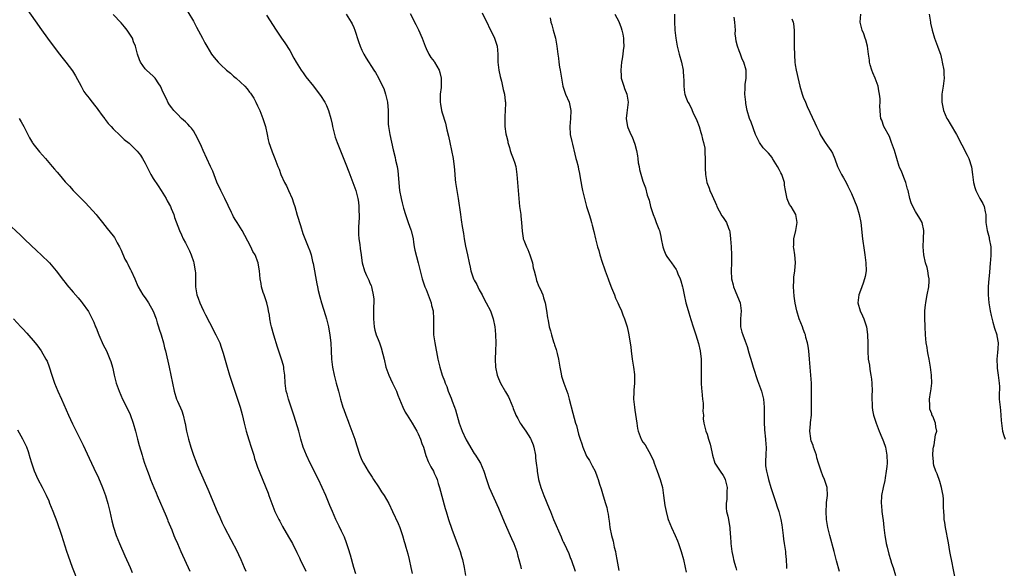
# Model space of a CAD drawing. Units: inches. Extents: x 2577000 to 2580000, y 1497000 to 1500000.
# Drawn here: x 2577948 to 2578193, y 1498185 to 1498322 of the extents above; entities that cross this region are included whole.
import ezdxf

# ---------------------------------------------------------------- set-up
doc = ezdxf.new("R2010")
doc.units = ezdxf.units.IN
doc.header["$MEASUREMENT"] = 0
doc.layers.add('LD25771497_10ft', color=141, linetype='Continuous')

msp = doc.modelspace()

# ---------------------------------------------------------------- linework, layer by layer
at = {"layer": 'LD25771497_10ft'}
for points, elevation in [([(2577948.98, 1498325), (2577953.1, 1498319.1), (2577954.61, 1498317), (2577957, 1498313.78), (2577958.22, 1498312.22), (2577959.2, 1498311), (2577960.83, 1498308.83), (2577961.59, 1498307.59), (2577962.99, 1498304.99), (2577963.71, 1498303.71), (2577964.22, 1498303), (2577965, 1498302.05), (2577965.44, 1498301.44), (2577965.79, 1498301), (2577966.3, 1498300.3), (2577967, 1498299.45), (2577967.18, 1498299.18), (2577968.27, 1498297.73), (2577968.88, 1498296.88), (2577969, 1498296.74), (2577969.73, 1498295.73), (2577970.47, 1498295), (2577971, 1498294.41), (2577972.7, 1498292.7), (2577973, 1498292.45), (2577973.76, 1498291.76), (2577975, 1498290.78), (2577976.92, 1498288.92), (2577977, 1498288.85), (2577977.81, 1498287.81), (2577978.32, 1498287), (2577979, 1498285.83), (2577980.4, 1498283), (2577981, 1498282), (2577982.18, 1498280.18), (2577982.96, 1498279), (2577984.21, 1498277), (2577984.45, 1498276.45), (2577985.27, 1498275), (2577985.48, 1498274.52), (2577986.1, 1498273), (2577986.31, 1498272.31), (2577987.54, 1498269), (2577987.99, 1498267.99), (2577988.45, 1498267), (2577989, 1498265.95), (2577989.98, 1498263.98), (2577990.41, 1498263), (2577991, 1498261.35), (2577991.11, 1498261), (2577991.38, 1498259.38), (2577991.45, 1498259), (2577991.49, 1498258.51), (2577991.49, 1498255.49), (2577991.52, 1498255), (2577991.88, 1498253), (2577992.19, 1498252.19), (2577992.59, 1498251), (2577993, 1498250.1), (2577993.53, 1498249), (2577994.03, 1498248.03), (2577995, 1498246.07), (2577996.6, 1498243), (2577997, 1498242.18), (2577997.54, 1498241), (2577997.95, 1498239.95), (2577998.43, 1498238.43), (2577999.37, 1498235), (2577999.98, 1498233), (2578001.34, 1498229), (2578001.74, 1498227.74), (2578001.99, 1498227), (2578002.64, 1498225), (2578003.17, 1498223.17), (2578003.68, 1498221), (2578004.17, 1498219), (2578004.83, 1498216.83), (2578005.42, 1498215), (2578005.76, 1498213.76), (2578006.02, 1498213), (2578006.24, 1498212.23), (2578006.64, 1498211), (2578007, 1498210.03), (2578007.39, 1498209), (2578009.07, 1498205), (2578009.59, 1498203.59), (2578009.83, 1498203), (2578010.54, 1498201), (2578011.32, 1498199), (2578012.28, 1498197), (2578012.54, 1498196.54), (2578013.22, 1498195.22), (2578014.7, 1498192.7), (2578015.41, 1498191.41), (2578015.65, 1498191), (2578016.77, 1498188.77), (2578017.4, 1498187.4), (2578017.61, 1498187), (2578019, 1498184.07)], 9440), ([(2577989.58, 1498323.58), (2577991, 1498321.25), (2577991.72, 1498319.72), (2577993.24, 1498317), (2577993.84, 1498315.84), (2577994.31, 1498315), (2577995.51, 1498313), (2577996.16, 1498312.16), (2577997.12, 1498311), (2577998.11, 1498310.11), (2577999, 1498309.24), (2577999.27, 1498309), (2578000.23, 1498308.23), (2578001, 1498307.53), (2578001.3, 1498307.3), (2578001.63, 1498307), (2578003.8, 1498305), (2578004.37, 1498304.37), (2578005, 1498303.52), (2578005.24, 1498303.24), (2578005.4, 1498303), (2578006.01, 1498302.01), (2578006.59, 1498301), (2578007, 1498300.16), (2578007.54, 1498299), (2578008.33, 1498297), (2578008.94, 1498295), (2578009.34, 1498293), (2578009.65, 1498291.65), (2578009.8, 1498291), (2578010.09, 1498290.09), (2578010.63, 1498288.63), (2578011.29, 1498287), (2578012.05, 1498285), (2578012.34, 1498284.34), (2578012.81, 1498283), (2578013.72, 1498281), (2578014.16, 1498280.16), (2578014.72, 1498279), (2578015.62, 1498277), (2578015.97, 1498275.97), (2578016.28, 1498275), (2578016.89, 1498272.89), (2578017.68, 1498270.32), (2578018.28, 1498268.28), (2578019.62, 1498265), (2578020, 1498264), (2578020.31, 1498263), (2578020.65, 1498261.35), (2578020.81, 1498260.81), (2578021.73, 1498255.73), (2578021.9, 1498255), (2578022.07, 1498254.07), (2578022.48, 1498252.48), (2578022.91, 1498251), (2578023.89, 1498247.89), (2578024.14, 1498247), (2578024.64, 1498245), (2578025.02, 1498242.98), (2578025.27, 1498241), (2578025.36, 1498239), (2578025.43, 1498237), (2578025.65, 1498235), (2578026.05, 1498233), (2578026.6, 1498231), (2578027.17, 1498229), (2578027.69, 1498227), (2578028.25, 1498225), (2578028.45, 1498224.45), (2578028.94, 1498223), (2578029.53, 1498221.53), (2578029.73, 1498221), (2578030.51, 1498219), (2578031.21, 1498217), (2578031.62, 1498215.62), (2578032.49, 1498213), (2578033, 1498211.79), (2578033.36, 1498211), (2578034.53, 1498209), (2578035.55, 1498207.55), (2578035.89, 1498207), (2578037.14, 1498205.14), (2578037.9, 1498203.9), (2578038.5, 1498203), (2578039.68, 1498201), (2578040.65, 1498199), (2578042.02, 1498196.02), (2578042.46, 1498195), (2578043.12, 1498193), (2578043.54, 1498191.54), (2578043.66, 1498191), (2578043.9, 1498190.1), (2578044.41, 1498188.41), (2578044.78, 1498187), (2578045.22, 1498185), (2578045.51, 1498183.51)], 9420), ([(2578045, 1498323.18), (2578046.41, 1498320.41), (2578047.07, 1498319.07), (2578047.99, 1498317), (2578048.74, 1498315), (2578049, 1498314.4), (2578049.7, 1498313), (2578050.19, 1498312.19), (2578051, 1498311.14), (2578051.09, 1498311), (2578052.23, 1498309), (2578052.41, 1498308.41), (2578052.76, 1498307), (2578052.71, 1498305.29), (2578052.72, 1498305), (2578052.7, 1498304.7), (2578052.52, 1498303), (2578052.5, 1498301), (2578052.55, 1498300.55), (2578052.83, 1498299), (2578053, 1498298.36), (2578053.78, 1498295.78), (2578053.96, 1498295), (2578054.18, 1498294.18), (2578054.54, 1498292.54), (2578054.9, 1498291), (2578055.33, 1498289), (2578055.72, 1498287), (2578055.78, 1498286.22), (2578055.98, 1498285), (2578056.1, 1498284.1), (2578056.14, 1498283), (2578056.25, 1498281.75), (2578056.35, 1498281), (2578056.99, 1498277.01), (2578057.52, 1498273), (2578057.73, 1498271.73), (2578057.97, 1498270.03), (2578058.28, 1498268.28), (2578058.47, 1498267), (2578058.84, 1498265.16), (2578059.33, 1498263), (2578059.7, 1498261), (2578059.93, 1498259.93), (2578060.11, 1498259), (2578060.82, 1498257), (2578061, 1498256.64), (2578061.59, 1498255.59), (2578061.91, 1498255), (2578062.25, 1498254.25), (2578062.98, 1498253), (2578063.59, 1498251.59), (2578063.94, 1498251), (2578065, 1498249.04), (2578065.7, 1498247), (2578066.1, 1498245), (2578066.2, 1498244.2), (2578066.31, 1498243), (2578066.39, 1498241), (2578066.32, 1498239), (2578066.2, 1498237), (2578066.27, 1498235), (2578066.66, 1498233), (2578067, 1498232.15), (2578067.51, 1498231), (2578068.81, 1498228.81), (2578069.54, 1498227.54), (2578069.79, 1498227), (2578070.6, 1498225), (2578070.69, 1498224.69), (2578071.24, 1498223.24), (2578071.36, 1498223), (2578071.81, 1498222.19), (2578072.43, 1498221), (2578072.65, 1498220.65), (2578073, 1498220.2), (2578073.84, 1498219), (2578075, 1498217.19), (2578075.11, 1498217), (2578075.63, 1498215.63), (2578075.84, 1498215), (2578076.22, 1498213), (2578076.25, 1498212.25), (2578076.44, 1498211), (2578076.65, 1498209.35), (2578076.66, 1498209), (2578077, 1498207), (2578077.58, 1498205), (2578078.35, 1498203), (2578079.7, 1498199.7), (2578079.96, 1498199), (2578080.77, 1498197), (2578082.65, 1498192.65), (2578083, 1498191.79), (2578083.24, 1498191.24), (2578083.39, 1498191), (2578084.54, 1498188.54), (2578085, 1498187.3), (2578085.13, 1498187), (2578086.15, 1498184.15)], 9390), ([(2578063, 1498323.29), (2578066.02, 1498317), (2578066.25, 1498316.25), (2578066.7, 1498315), (2578066.88, 1498313), (2578066.9, 1498311), (2578067.13, 1498309), (2578067.42, 1498307.42), (2578067.75, 1498306.25), (2578068.23, 1498304.23), (2578068.55, 1498303), (2578068.72, 1498301.28), (2578068.77, 1498301), (2578068.78, 1498300.78), (2578068.7, 1498299), (2578068.57, 1498297.43), (2578068.57, 1498297), (2578068.61, 1498296.61), (2578068.63, 1498295), (2578068.89, 1498293.11), (2578069, 1498292.58), (2578069.32, 1498291.32), (2578069.37, 1498291), (2578069.76, 1498289.76), (2578069.94, 1498289), (2578070.22, 1498288.22), (2578070.68, 1498287), (2578070.75, 1498286.75), (2578071, 1498286.04), (2578071.33, 1498285), (2578071.6, 1498283), (2578071.73, 1498281), (2578071.98, 1498278.02), (2578072.28, 1498275), (2578072.57, 1498273), (2578072.59, 1498272.59), (2578072.79, 1498271), (2578072.89, 1498268.89), (2578073.16, 1498267.16), (2578073.2, 1498267), (2578073.33, 1498266.67), (2578074.02, 1498265), (2578074.34, 1498264.34), (2578074.88, 1498263), (2578075.47, 1498261), (2578075.71, 1498259.71), (2578075.89, 1498259), (2578076.24, 1498257.76), (2578076.4, 1498257), (2578076.54, 1498256.54), (2578077.12, 1498255.12), (2578077.19, 1498255), (2578077.73, 1498253.73), (2578078.08, 1498253), (2578078.28, 1498252.28), (2578078.63, 1498251), (2578079, 1498249.11), (2578079.26, 1498247.26), (2578079.4, 1498246.6), (2578079.7, 1498245), (2578080.03, 1498244.03), (2578080.21, 1498243), (2578080.72, 1498241.28), (2578080.88, 1498240.88), (2578081, 1498240.52), (2578081.41, 1498239.41), (2578081.62, 1498238.38), (2578081.99, 1498237), (2578082.35, 1498235), (2578082.68, 1498233.32), (2578082.76, 1498232.76), (2578083.3, 1498231), (2578084.04, 1498229), (2578084.28, 1498228.28), (2578084.68, 1498227), (2578085.52, 1498223.52), (2578086.26, 1498221), (2578086.45, 1498220.45), (2578087, 1498218.23), (2578087.38, 1498217), (2578087.84, 1498215.84), (2578088.07, 1498215), (2578088.81, 1498213.19), (2578089, 1498212.78), (2578089.69, 1498211.69), (2578090.03, 1498211), (2578090.39, 1498210.39), (2578091.09, 1498209), (2578091.66, 1498207.66), (2578091.87, 1498207), (2578092.22, 1498205.78), (2578092.6, 1498204.6), (2578093.12, 1498202.88), (2578093.71, 1498201), (2578094, 1498200), (2578094.2, 1498199), (2578094.34, 1498198.34), (2578094.53, 1498197), (2578094.62, 1498196.62), (2578094.81, 1498195), (2578095.21, 1498193), (2578095.62, 1498191.62), (2578095.88, 1498190.12), (2578096.15, 1498189), (2578096.31, 1498188.31), (2578096.51, 1498187), (2578096.83, 1498185.17), (2578097, 1498184.31)], 9380), ([(2578031.44, 1498183.44), (2578030.98, 1498185.02), (2578030.14, 1498188.14), (2578029.68, 1498189.68), (2578029.18, 1498191.18), (2578028.62, 1498192.62), (2578027.94, 1498194.06), (2578027.35, 1498195.35), (2578026.52, 1498197), (2578025.63, 1498199), (2578025, 1498200.48), (2578023.97, 1498203), (2578023.11, 1498205), (2578022.17, 1498207), (2578020.13, 1498211), (2578019.14, 1498213), (2578018.33, 1498215), (2578017.74, 1498217), (2578017.23, 1498219), (2578016.56, 1498221.44), (2578016.06, 1498223), (2578014.68, 1498227), (2578014.33, 1498228.33), (2578014.14, 1498229), (2578013.88, 1498231), (2578013.76, 1498233), (2578013.56, 1498234.44), (2578013.5, 1498235), (2578013.41, 1498235.41), (2578012.98, 1498237), (2578011.95, 1498239.95), (2578011, 1498242.91), (2578010.46, 1498245), (2578010.3, 1498245.7), (2578010.04, 1498247), (2578009.92, 1498247.92), (2578009.69, 1498249), (2578009.61, 1498249.61), (2578009.26, 1498251), (2578009.22, 1498251.22), (2578008.74, 1498252.74), (2578008.61, 1498253), (2578008.4, 1498253.6), (2578007.97, 1498255), (2578007.84, 1498255.84), (2578007.64, 1498257), (2578007.48, 1498259), (2578007.39, 1498259.39), (2578007.15, 1498261), (2578007, 1498261.42), (2578006.52, 1498262.52), (2578006.36, 1498263), (2578005.79, 1498263.79), (2578005.3, 1498265), (2578003.77, 1498267.77), (2578003.15, 1498269), (2578001.92, 1498271), (2578001.55, 1498271.55), (2578001, 1498272.45), (2578000.7, 1498273), (2578000.46, 1498273.54), (2577998.79, 1498277), (2577997.79, 1498279), (2577996.87, 1498281.13), (2577995.81, 1498283.81), (2577995.28, 1498285), (2577993.41, 1498289), (2577993, 1498289.96), (2577992.05, 1498292.05), (2577991.55, 1498293), (2577991, 1498293.87), (2577990.52, 1498294.52), (2577990.09, 1498295), (2577989.57, 1498295.57), (2577989, 1498296.14), (2577988.04, 1498297), (2577987, 1498298.03), (2577986.08, 1498299), (2577985.59, 1498299.59), (2577985, 1498300.41), (2577984.63, 1498301), (2577984.33, 1498301.67), (2577983.46, 1498303.46), (2577982.81, 1498305), (2577982.4, 1498305.6), (2577981.48, 1498307), (2577981.25, 1498307.25), (2577981, 1498307.5), (2577979.31, 1498309), (2577979, 1498309.34), (2577977.81, 1498311), (2577977.56, 1498311.56), (2577977.05, 1498313), (2577976.53, 1498315), (2577976.1, 1498316.1), (2577975.77, 1498317), (2577975, 1498318.26), (2577974.52, 1498319), (2577973.8, 1498319.8), (2577973, 1498320.81), (2577971, 1498322.93)], 9430), ([(2578009.24, 1498322.76), (2578011.63, 1498319), (2578012.97, 1498317), (2578013.81, 1498315.81), (2578015, 1498313.88), (2578016.04, 1498312.04), (2578016.58, 1498311), (2578017.83, 1498309), (2578018.31, 1498308.31), (2578019, 1498307.36), (2578020.9, 1498305), (2578021.82, 1498303.82), (2578022.68, 1498302.68), (2578023.75, 1498301), (2578024.19, 1498300.19), (2578024.66, 1498299), (2578025.26, 1498297), (2578025.59, 1498295.59), (2578025.69, 1498295), (2578026.13, 1498293), (2578026.34, 1498292.34), (2578026.78, 1498291), (2578029, 1498285.55), (2578029.69, 1498283.69), (2578029.98, 1498283), (2578030.74, 1498281), (2578031.44, 1498279), (2578031.97, 1498277), (2578032.11, 1498276.11), (2578032.25, 1498275), (2578032.25, 1498273.75), (2578032.29, 1498273), (2578032.29, 1498272.29), (2578032.12, 1498269.88), (2578032.1, 1498269), (2578032.14, 1498268.14), (2578032.21, 1498267), (2578032.45, 1498265.55), (2578032.56, 1498264.56), (2578032.82, 1498263), (2578033, 1498261.6), (2578033.09, 1498261), (2578033.67, 1498259), (2578034.16, 1498257.84), (2578034.7, 1498256.7), (2578035, 1498255.95), (2578035.29, 1498255.29), (2578035.38, 1498255), (2578035.45, 1498254.55), (2578035.82, 1498253), (2578035.92, 1498251.92), (2578035.93, 1498251), (2578035.91, 1498250.09), (2578035.89, 1498247), (2578036, 1498246), (2578036.07, 1498245), (2578036.22, 1498244.22), (2578036.57, 1498243), (2578037, 1498241.86), (2578037.36, 1498241), (2578037.81, 1498239.8), (2578038.24, 1498238.24), (2578038.5, 1498237), (2578038.97, 1498235), (2578039.68, 1498233), (2578040.08, 1498232.08), (2578040.64, 1498231), (2578041.59, 1498229), (2578041.96, 1498227.96), (2578043.16, 1498225), (2578043.78, 1498223.78), (2578044.25, 1498223), (2578045.51, 1498221), (2578046.67, 1498219), (2578047, 1498218.36), (2578047.58, 1498217), (2578047.95, 1498215.95), (2578048.3, 1498215), (2578048.94, 1498212.94), (2578049.49, 1498211.49), (2578050.15, 1498210.15), (2578050.79, 1498209), (2578051, 1498208.58), (2578051.51, 1498207.51), (2578051.71, 1498207), (2578052.02, 1498205.98), (2578052.34, 1498205), (2578053.7, 1498199.7), (2578053.95, 1498199), (2578054.58, 1498197), (2578055.38, 1498194.62), (2578056.73, 1498191), (2578057.44, 1498189), (2578057.78, 1498187.78), (2578058.03, 1498187), (2578058.47, 1498185), (2578058.81, 1498183)], 9410), ([(2578029.08, 1498323), (2578030.31, 1498321), (2578030.55, 1498320.55), (2578031, 1498319.61), (2578031.25, 1498319), (2578032.17, 1498316.17), (2578032.56, 1498315), (2578033, 1498313.99), (2578033.48, 1498313), (2578034.03, 1498312.03), (2578035.98, 1498309), (2578036.4, 1498308.4), (2578037.12, 1498307.12), (2578037.31, 1498306.69), (2578038.41, 1498304.41), (2578038.88, 1498303), (2578039.36, 1498301), (2578039.53, 1498299), (2578039.54, 1498298.46), (2578039.5, 1498297), (2578039.54, 1498295.54), (2578039.59, 1498295), (2578039.93, 1498293), (2578040.81, 1498289.19), (2578041.27, 1498287.27), (2578041.39, 1498286.61), (2578041.76, 1498285), (2578041.95, 1498283.95), (2578042.03, 1498283), (2578042.08, 1498281.92), (2578042.39, 1498279), (2578042.75, 1498277), (2578043, 1498275.93), (2578043.35, 1498274.65), (2578043.84, 1498273), (2578044.54, 1498271), (2578045.22, 1498269.22), (2578045.29, 1498269), (2578045.74, 1498267), (2578045.88, 1498266.12), (2578046, 1498265), (2578046.14, 1498264.14), (2578046.56, 1498262.56), (2578047.05, 1498261), (2578047.7, 1498258.3), (2578047.99, 1498257), (2578048.23, 1498256.23), (2578048.7, 1498255), (2578049, 1498254.34), (2578049.53, 1498253), (2578050.24, 1498251), (2578050.37, 1498250.37), (2578050.71, 1498249), (2578050.86, 1498247), (2578050.8, 1498245), (2578050.87, 1498243), (2578051.16, 1498241), (2578051.89, 1498237), (2578052.38, 1498235), (2578052.99, 1498233), (2578053.56, 1498231.56), (2578053.73, 1498231), (2578054.12, 1498230.12), (2578054.52, 1498229), (2578055.25, 1498227.25), (2578055.52, 1498226.48), (2578056.09, 1498225), (2578056.32, 1498224.32), (2578057.24, 1498221), (2578057.71, 1498219.71), (2578057.95, 1498219), (2578058.91, 1498217), (2578059, 1498216.84), (2578061, 1498213.48), (2578061.32, 1498213), (2578061.97, 1498211.97), (2578062.53, 1498211), (2578063.38, 1498209), (2578064, 1498207), (2578064.72, 1498205), (2578067, 1498199.82), (2578068.42, 1498196.42), (2578069.91, 1498193), (2578070.23, 1498192.23), (2578070.82, 1498191), (2578071.57, 1498189), (2578071.85, 1498187.85), (2578072.1, 1498187), (2578072.48, 1498185.52), (2578072.67, 1498184.67)], 9400), ([(2578079.93, 1498322.07), (2578080.1, 1498321), (2578080.33, 1498320.33), (2578080.63, 1498319), (2578081.23, 1498317), (2578081.52, 1498315.52), (2578081.6, 1498315), (2578081.64, 1498314.36), (2578081.8, 1498313), (2578081.97, 1498311.97), (2578082.06, 1498311), (2578082.27, 1498309.73), (2578082.42, 1498309), (2578082.49, 1498308.49), (2578083.07, 1498305), (2578083.53, 1498303.52), (2578083.73, 1498303), (2578084.63, 1498301), (2578085, 1498299.4), (2578085.08, 1498299), (2578084.99, 1498297), (2578084.79, 1498295), (2578084.92, 1498293), (2578085.27, 1498291.27), (2578085.47, 1498290.53), (2578086.06, 1498288.06), (2578086.34, 1498287), (2578086.51, 1498286.51), (2578086.86, 1498285), (2578086.9, 1498284.9), (2578087, 1498284.35), (2578087.25, 1498283.25), (2578087.31, 1498282.69), (2578087.81, 1498279.81), (2578088, 1498279), (2578089, 1498275), (2578089.61, 1498273), (2578089.98, 1498271.98), (2578090.21, 1498271), (2578090.4, 1498270.4), (2578090.8, 1498268.8), (2578091.21, 1498267), (2578091.71, 1498265), (2578092.02, 1498264.02), (2578092.29, 1498263), (2578092.84, 1498261.16), (2578093.45, 1498259.45), (2578093.6, 1498259), (2578094.35, 1498257), (2578094.51, 1498256.51), (2578095.22, 1498254.78), (2578095.92, 1498253), (2578096.21, 1498252.21), (2578096.78, 1498251), (2578097, 1498250.42), (2578097.66, 1498249), (2578097.99, 1498247.99), (2578098.44, 1498247), (2578099.06, 1498245), (2578099.47, 1498243.47), (2578099.53, 1498243), (2578099.57, 1498242.43), (2578099.84, 1498241), (2578099.99, 1498239.99), (2578100.07, 1498239), (2578100.32, 1498237), (2578100.45, 1498236.45), (2578100.66, 1498235), (2578100.9, 1498233.1), (2578100.93, 1498232.93), (2578100.94, 1498231), (2578100.78, 1498229.22), (2578100.77, 1498228.77), (2578100.7, 1498227), (2578100.89, 1498225), (2578101, 1498224.28), (2578101.2, 1498223.2), (2578101.48, 1498221), (2578101.69, 1498219.69), (2578101.81, 1498219), (2578102.35, 1498217.65), (2578102.59, 1498217), (2578103, 1498216.31), (2578103.59, 1498215.59), (2578105.03, 1498213), (2578105.64, 1498211.64), (2578105.84, 1498211), (2578106.61, 1498209), (2578107.35, 1498207), (2578107.87, 1498205), (2578108.19, 1498203), (2578108.52, 1498200.52), (2578108.79, 1498199), (2578109.25, 1498197.25), (2578109.33, 1498197), (2578110.16, 1498195), (2578111.09, 1498193), (2578111.66, 1498191.66), (2578111.91, 1498191), (2578112.58, 1498189), (2578113.12, 1498187), (2578113.59, 1498185), (2578113.83, 1498183.83)], 9370), ([(2578096.05, 1498323), (2578097, 1498321.16), (2578097.58, 1498319.58), (2578097.77, 1498319), (2578098.01, 1498317.99), (2578098.21, 1498317), (2578098.21, 1498316.21), (2578098.25, 1498315), (2578098.11, 1498313.89), (2578098.02, 1498313), (2578097.85, 1498311.85), (2578097.7, 1498311), (2578097.51, 1498309), (2578097.58, 1498307.58), (2578097.64, 1498307), (2578097.95, 1498306.05), (2578098.23, 1498305), (2578098.42, 1498304.42), (2578099.05, 1498303), (2578099.37, 1498301), (2578099, 1498298.38), (2578098.84, 1498297), (2578099, 1498295.91), (2578099.16, 1498295), (2578099.24, 1498294.76), (2578100.02, 1498293), (2578100.38, 1498292.38), (2578101, 1498290.55), (2578101.44, 1498289), (2578101.64, 1498287.64), (2578101.79, 1498287), (2578101.87, 1498285.87), (2578102.09, 1498285), (2578102.21, 1498284.21), (2578103, 1498281.35), (2578103.67, 1498279.67), (2578104.12, 1498277.88), (2578104.58, 1498276.58), (2578104.93, 1498275), (2578105.55, 1498273), (2578106.02, 1498272.02), (2578106.35, 1498271), (2578107, 1498269.38), (2578107.13, 1498269), (2578107.53, 1498267.53), (2578107.6, 1498267), (2578107.98, 1498265), (2578108.2, 1498264.2), (2578108.73, 1498263), (2578109, 1498262.53), (2578109.63, 1498261.63), (2578110.13, 1498261), (2578111.28, 1498259.28), (2578111.44, 1498259), (2578111.76, 1498258.24), (2578112.33, 1498257), (2578112.5, 1498256.5), (2578112.91, 1498255), (2578113, 1498254.63), (2578113.3, 1498253), (2578113.75, 1498251), (2578114.09, 1498249.91), (2578114.5, 1498248.5), (2578115, 1498246.88), (2578115.56, 1498245), (2578116.23, 1498243), (2578116.88, 1498240.88), (2578117.29, 1498239), (2578117.53, 1498237), (2578117.55, 1498235.55), (2578117.58, 1498235), (2578117.58, 1498234.42), (2578117.55, 1498233), (2578117.56, 1498231), (2578117.66, 1498229.66), (2578117.68, 1498229), (2578117.87, 1498227), (2578118, 1498226), (2578118.03, 1498225), (2578117.97, 1498223.97), (2578118.09, 1498223), (2578118.06, 1498222.06), (2578118.21, 1498221), (2578118.71, 1498219), (2578119, 1498218.24), (2578119.4, 1498217), (2578119.81, 1498215.81), (2578120.18, 1498213.82), (2578120.38, 1498213), (2578120.95, 1498211), (2578122.24, 1498209), (2578123, 1498207.93), (2578123.36, 1498207.36), (2578123.55, 1498207), (2578124.02, 1498205), (2578123.93, 1498203.93), (2578123.95, 1498202.05), (2578123.77, 1498201), (2578123.78, 1498199.78), (2578123.89, 1498199), (2578124.17, 1498197.83), (2578124.32, 1498197), (2578124.45, 1498196.45), (2578124.67, 1498195), (2578124.77, 1498193.23), (2578124.83, 1498192.83), (2578124.93, 1498191), (2578125.19, 1498189), (2578125.49, 1498187.49), (2578125.6, 1498187), (2578125.86, 1498186.13), (2578126.16, 1498185), (2578126.35, 1498184.35)], 9360), ([(2578110.93, 1498323), (2578110.89, 1498321.11), (2578111.02, 1498318.98), (2578111.22, 1498317), (2578111.57, 1498315), (2578112.09, 1498313), (2578112.65, 1498311), (2578113.03, 1498309), (2578113.13, 1498307.13), (2578113.21, 1498306.79), (2578113.21, 1498305), (2578113.36, 1498303.36), (2578113.47, 1498303), (2578113.73, 1498302.27), (2578114.25, 1498301), (2578114.58, 1498300.58), (2578115.21, 1498299.21), (2578115.27, 1498299), (2578115.44, 1498298.56), (2578116.46, 1498296.46), (2578117.01, 1498295.01), (2578117.46, 1498293.46), (2578117.64, 1498293), (2578117.84, 1498291.83), (2578118.15, 1498291), (2578118.43, 1498289.57), (2578118.45, 1498289), (2578118.43, 1498288.43), (2578118.53, 1498287), (2578118.54, 1498286.54), (2578118.52, 1498285), (2578118.57, 1498284.57), (2578118.6, 1498283), (2578118.99, 1498281), (2578119.57, 1498279.57), (2578119.74, 1498279), (2578120.26, 1498277.74), (2578121.33, 1498275.33), (2578121.46, 1498275), (2578122.07, 1498273.93), (2578122.7, 1498272.71), (2578123, 1498272.3), (2578123.5, 1498271.5), (2578123.83, 1498271), (2578124.34, 1498269.66), (2578124.6, 1498269), (2578124.67, 1498268.67), (2578124.87, 1498267), (2578125, 1498265), (2578125.07, 1498263), (2578125.07, 1498261), (2578125.04, 1498258.96), (2578125.11, 1498257), (2578125.49, 1498255.49), (2578125.57, 1498255), (2578126.03, 1498254.03), (2578126.62, 1498252.62), (2578127.27, 1498251), (2578127.5, 1498249), (2578127.31, 1498247), (2578127.36, 1498245), (2578127.71, 1498243.71), (2578127.92, 1498243), (2578128.51, 1498241.49), (2578129, 1498240.12), (2578129.46, 1498238.54), (2578130.13, 1498236.13), (2578130.49, 1498235), (2578131.61, 1498231.61), (2578132.35, 1498229.65), (2578132.58, 1498229), (2578133.12, 1498227), (2578133.28, 1498225), (2578133.24, 1498221.24), (2578133.33, 1498219.33), (2578133.58, 1498217), (2578133.65, 1498215.65), (2578133.72, 1498215), (2578133.62, 1498213), (2578133.59, 1498211.59), (2578133.55, 1498211), (2578133.61, 1498210.39), (2578133.8, 1498209), (2578134.05, 1498208.05), (2578134.3, 1498207), (2578134.91, 1498205), (2578135.54, 1498203), (2578136.2, 1498201), (2578136.39, 1498200.39), (2578136.87, 1498199), (2578137.43, 1498197), (2578137.64, 1498195.64), (2578137.77, 1498195), (2578137.98, 1498193), (2578138.09, 1498192.09), (2578138.24, 1498191), (2578138.48, 1498189.52), (2578138.54, 1498189), (2578138.54, 1498188.54), (2578138.72, 1498187), (2578138.79, 1498185.21), (2578138.79, 1498185), (2578138.81, 1498184.81)], 9350), ([(2578152.05, 1498184.05), (2578151.29, 1498186.71), (2578150.66, 1498189), (2578149.6, 1498193), (2578149.12, 1498195), (2578148.79, 1498197), (2578148.7, 1498199), (2578148.81, 1498200.81), (2578148.81, 1498201.19), (2578148.99, 1498203), (2578148.93, 1498205), (2578148.31, 1498207), (2578147.87, 1498207.87), (2578147.42, 1498209), (2578147, 1498210.29), (2578146.79, 1498211), (2578146.39, 1498212.39), (2578146.27, 1498213), (2578145.55, 1498215), (2578145.44, 1498215.44), (2578145, 1498216.64), (2578144.88, 1498217), (2578144.85, 1498217.15), (2578144.65, 1498219), (2578144.81, 1498220.81), (2578144.82, 1498221.18), (2578145.04, 1498223), (2578145.07, 1498225), (2578145.03, 1498227.03), (2578145.07, 1498229), (2578145.04, 1498230.96), (2578144.68, 1498235), (2578144.57, 1498237), (2578144.39, 1498239), (2578144.21, 1498240.21), (2578144.05, 1498241), (2578143.67, 1498242.33), (2578143.51, 1498243), (2578143.39, 1498243.39), (2578143, 1498244.43), (2578142.76, 1498245), (2578141.96, 1498247), (2578141.39, 1498249), (2578141, 1498250.94), (2578140.71, 1498252.71), (2578140.53, 1498255), (2578140.61, 1498256.61), (2578140.6, 1498257.4), (2578140.85, 1498259), (2578141.04, 1498261.04), (2578140.89, 1498263), (2578140.63, 1498264.63), (2578140.59, 1498265), (2578140.64, 1498265.36), (2578140.67, 1498267), (2578141.13, 1498269), (2578141.47, 1498271), (2578141.12, 1498273), (2578139.94, 1498275), (2578139.56, 1498275.56), (2578138.95, 1498276.95), (2578138.54, 1498279), (2578138.35, 1498280.35), (2578138.28, 1498281), (2578137.61, 1498283), (2578137.4, 1498283.4), (2578137, 1498284.24), (2578136.58, 1498285), (2578135.34, 1498287), (2578135.2, 1498287.2), (2578134.3, 1498288.3), (2578133.62, 1498289), (2578133, 1498289.67), (2578132.06, 1498291), (2578131.08, 1498293), (2578130.03, 1498296.03), (2578129.61, 1498297), (2578128.99, 1498299), (2578128.7, 1498300.7), (2578128.64, 1498301), (2578128.45, 1498303), (2578128.5, 1498304.5), (2578128.5, 1498305), (2578128.53, 1498305.47), (2578128.74, 1498307), (2578128.77, 1498308.77), (2578128.76, 1498309), (2578128.2, 1498311), (2578127.78, 1498311.78), (2578127.33, 1498313), (2578127, 1498313.83), (2578126.56, 1498315), (2578126.23, 1498316.23), (2578126.17, 1498317), (2578126.05, 1498318.05), (2578126.07, 1498319), (2578125.98, 1498319.98), (2578125.95, 1498321), (2578125.79, 1498322.21)], 9340), ([(2578140.17, 1498321.83), (2578140.47, 1498321), (2578140.55, 1498320.55), (2578140.73, 1498319), (2578140.71, 1498315), (2578140.79, 1498312.79), (2578140.91, 1498311), (2578141, 1498310.33), (2578141.21, 1498309), (2578141.86, 1498306.14), (2578142.13, 1498305), (2578142.73, 1498303), (2578143, 1498302.28), (2578143.52, 1498301), (2578143.97, 1498299.97), (2578145.87, 1498295.87), (2578146.25, 1498295), (2578147, 1498293.44), (2578147.23, 1498293), (2578147.87, 1498291.87), (2578148.47, 1498291), (2578149, 1498290.16), (2578149.86, 1498289), (2578150.29, 1498288.29), (2578150.88, 1498286.88), (2578151.51, 1498285), (2578152.5, 1498283), (2578153, 1498282.19), (2578153.68, 1498281), (2578154.13, 1498280.13), (2578155, 1498278.26), (2578156.35, 1498275), (2578156.96, 1498273), (2578157.3, 1498271), (2578157.76, 1498267), (2578158.16, 1498264.16), (2578158.35, 1498263), (2578158.61, 1498261), (2578158.66, 1498259), (2578158.39, 1498257.61), (2578158.28, 1498257), (2578157.89, 1498255.89), (2578157.55, 1498255), (2578157, 1498253.39), (2578156.85, 1498253), (2578156.62, 1498251), (2578157.17, 1498249), (2578157.73, 1498247.73), (2578158.08, 1498247), (2578158.3, 1498246.3), (2578158.73, 1498245), (2578159, 1498243.11), (2578159.02, 1498242.98), (2578159.09, 1498241), (2578159.07, 1498238.93), (2578159.18, 1498237), (2578159.47, 1498235.47), (2578159.58, 1498234.42), (2578159.85, 1498233), (2578159.98, 1498231.98), (2578160.05, 1498231), (2578160.13, 1498229), (2578160.09, 1498228.09), (2578160.08, 1498227), (2578160.15, 1498225.85), (2578160.14, 1498225), (2578160.24, 1498224.24), (2578160.53, 1498223), (2578161.17, 1498221), (2578161.65, 1498219.65), (2578161.89, 1498219), (2578162.59, 1498217.41), (2578162.82, 1498216.82), (2578163, 1498216.41), (2578163.47, 1498215), (2578163.84, 1498213), (2578163.87, 1498211), (2578163.82, 1498210.18), (2578163.68, 1498209), (2578163.39, 1498207.39), (2578163.32, 1498206.68), (2578162.88, 1498205), (2578162.47, 1498203), (2578162.41, 1498201), (2578162.49, 1498200.49), (2578162.61, 1498199), (2578162.79, 1498197.2), (2578162.87, 1498196.86), (2578163.03, 1498194.97), (2578163.29, 1498193), (2578163.58, 1498191.58), (2578163.66, 1498191), (2578163.9, 1498190.1), (2578164.32, 1498188.32), (2578164.76, 1498187), (2578165, 1498186.12), (2578165.38, 1498185), (2578165.95, 1498183)], 9330), ([(2578181.11, 1498181), (2578179.93, 1498187), (2578179.8, 1498187.8), (2578179.56, 1498189), (2578179.18, 1498191.18), (2578178.44, 1498195), (2578178.24, 1498196.24), (2578178.14, 1498197), (2578178.09, 1498197.91), (2578178.01, 1498199), (2578177.97, 1498199.97), (2578177.97, 1498201), (2578177.93, 1498202.07), (2578177.85, 1498203), (2578177.7, 1498203.7), (2578177.47, 1498205), (2578177, 1498206.44), (2578176.35, 1498208.35), (2578176.03, 1498209), (2578175.54, 1498210.46), (2578175.43, 1498211), (2578175.44, 1498211.44), (2578175.25, 1498213), (2578175.36, 1498214.64), (2578175.43, 1498215), (2578175.59, 1498215.59), (2578175.94, 1498218.06), (2578176.24, 1498219), (2578176.06, 1498220.06), (2578175.98, 1498221), (2578175.25, 1498222.75), (2578175.07, 1498223.07), (2578175, 1498223.32), (2578174.51, 1498224.51), (2578174.5, 1498225), (2578174.56, 1498225.44), (2578174.46, 1498227), (2578174.69, 1498228.69), (2578174.75, 1498229), (2578175.01, 1498231), (2578174.94, 1498233), (2578174.66, 1498235), (2578174.33, 1498237), (2578174.16, 1498238.16), (2578173.96, 1498239), (2578173.86, 1498239.86), (2578173.62, 1498241), (2578173.46, 1498243), (2578173.41, 1498245), (2578173.3, 1498247.3), (2578173.29, 1498249), (2578173.48, 1498250.52), (2578173.5, 1498251), (2578173.58, 1498251.58), (2578173.89, 1498253), (2578174.27, 1498255), (2578174.39, 1498256.39), (2578174.39, 1498257), (2578174.22, 1498257.78), (2578174.06, 1498259), (2578173.84, 1498259.84), (2578173.47, 1498261), (2578173.02, 1498263), (2578172.85, 1498265), (2578172.96, 1498267), (2578173.04, 1498269.04), (2578172.62, 1498271), (2578172.07, 1498272.07), (2578171, 1498273.75), (2578170.26, 1498275), (2578169.91, 1498275.91), (2578169.58, 1498277), (2578169.13, 1498279), (2578169, 1498279.37), (2578168.66, 1498280.66), (2578168.55, 1498281), (2578168.2, 1498281.8), (2578167.55, 1498283.55), (2578167, 1498284.8), (2578166.93, 1498285), (2578166.29, 1498287), (2578165.69, 1498289), (2578165.02, 1498291.02), (2578164.46, 1498292.46), (2578163.08, 1498295), (2578162.55, 1498296.55), (2578162.34, 1498297), (2578162.28, 1498297.72), (2578162.14, 1498299), (2578162.08, 1498300.08), (2578162.13, 1498301), (2578162.13, 1498301.87), (2578162.02, 1498303), (2578161.83, 1498303.83), (2578161.64, 1498305), (2578160.93, 1498307), (2578160.36, 1498308.36), (2578160.08, 1498309), (2578159.67, 1498310.33), (2578159.5, 1498311), (2578159.47, 1498311.47), (2578159.22, 1498313), (2578158.98, 1498315), (2578158.6, 1498316.6), (2578158.44, 1498317), (2578158.08, 1498318.08), (2578157.65, 1498319), (2578157.21, 1498321), (2578157.34, 1498323)], 9320), ([(2578174.41, 1498323), (2578174.66, 1498321), (2578174.73, 1498320.73), (2578175.09, 1498319), (2578175.71, 1498317), (2578176.48, 1498315), (2578177, 1498313.43), (2578177.16, 1498313), (2578177.51, 1498311.51), (2578177.65, 1498311), (2578178, 1498309), (2578178.05, 1498308.05), (2578178.08, 1498307), (2578177.85, 1498305), (2578177.55, 1498303), (2578177.51, 1498301), (2578177.91, 1498299), (2578178.78, 1498297), (2578179, 1498296.63), (2578179.64, 1498295.64), (2578181.16, 1498293), (2578183.84, 1498287.84), (2578184.22, 1498287), (2578184.91, 1498284.91), (2578185.19, 1498283), (2578185.43, 1498281), (2578185.75, 1498279.75), (2578185.96, 1498279), (2578187, 1498276.98), (2578187.76, 1498275.76), (2578188.07, 1498275), (2578188.3, 1498273.7), (2578188.47, 1498273), (2578188.51, 1498271), (2578188.79, 1498269), (2578189.29, 1498267.29), (2578189.36, 1498267), (2578189.7, 1498265), (2578189.7, 1498263), (2578189.62, 1498261.62), (2578189.56, 1498261), (2578189.39, 1498258.61), (2578189.24, 1498257), (2578189.08, 1498255.08), (2578189.06, 1498253), (2578189.26, 1498251), (2578189.6, 1498249), (2578189.83, 1498247.83), (2578190.22, 1498246.22), (2578190.68, 1498244.68), (2578191.2, 1498243), (2578191.23, 1498242.77), (2578191.55, 1498241), (2578191.51, 1498239.51), (2578191.4, 1498238.6), (2578191.24, 1498237), (2578191.28, 1498235), (2578191.31, 1498234.69), (2578191.59, 1498233), (2578191.83, 1498231), (2578191.88, 1498230.12), (2578191.79, 1498227.79), (2578191.85, 1498227), (2578192.05, 1498225), (2578192.16, 1498224.17), (2578192.24, 1498223), (2578192.3, 1498221.7), (2578192.37, 1498221), (2578192.66, 1498219), (2578193, 1498217.95), (2578193.34, 1498217)], 9310), ([(2577947.56, 1498297), (2577948.1, 1498296.1), (2577948.71, 1498295), (2577949.48, 1498293.48), (2577949.75, 1498293), (2577950.13, 1498292.13), (2577950.9, 1498290.9), (2577951, 1498290.76), (2577952.67, 1498288.67), (2577954.13, 1498287), (2577955.82, 1498285), (2577956.37, 1498284.37), (2577957, 1498283.59), (2577957.52, 1498283), (2577959, 1498281.21), (2577960.08, 1498280.08), (2577961.06, 1498279), (2577964.04, 1498276.04), (2577965, 1498274.98), (2577966.74, 1498273), (2577967, 1498272.69), (2577968.31, 1498271), (2577969.5, 1498269.5), (2577971, 1498267.7), (2577971.31, 1498267.31), (2577971.48, 1498267), (2577972.02, 1498265.98), (2577972.57, 1498265), (2577973, 1498264.1), (2577973.93, 1498261.93), (2577974.44, 1498261), (2577974.62, 1498260.62), (2577975, 1498259.93), (2577975.3, 1498259.3), (2577975.47, 1498259), (2577976.38, 1498257), (2577977.16, 1498255.16), (2577977.25, 1498255), (2577978.42, 1498253), (2577979, 1498252.22), (2577979.78, 1498251), (2577981, 1498248.93), (2577981.7, 1498247), (2577981.99, 1498245.99), (2577982.33, 1498245), (2577982.47, 1498244.47), (2577982.96, 1498243), (2577983.54, 1498241), (2577983.82, 1498239.82), (2577984.06, 1498239), (2577984.92, 1498235), (2577985.39, 1498233), (2577986.2, 1498229), (2577986.8, 1498227), (2577987, 1498226.5), (2577988.09, 1498224.09), (2577988.43, 1498223), (2577988.85, 1498221.15), (2577988.92, 1498220.92), (2577989.29, 1498219), (2577989.77, 1498217), (2577990.33, 1498215), (2577990.98, 1498213), (2577991.57, 1498211.57), (2577991.78, 1498211), (2577992.36, 1498209.64), (2577994.56, 1498204.56), (2577996.89, 1498199), (2577997.55, 1498197.55), (2577998.19, 1498196.19), (2577998.78, 1498195), (2578001.9, 1498189), (2578002.26, 1498188.26), (2578002.8, 1498187), (2578003.64, 1498185), (2578004.07, 1498184.07)], 9450), ([(2577944.47, 1498271), (2577947.88, 1498267.88), (2577948.78, 1498267), (2577949, 1498266.81), (2577951.97, 1498263.97), (2577953.02, 1498263), (2577955.09, 1498261), (2577956.8, 1498259), (2577958.59, 1498256.59), (2577959, 1498256.04), (2577959.46, 1498255.46), (2577961, 1498253.67), (2577962.27, 1498252.27), (2577963, 1498251.33), (2577963.27, 1498251), (2577964.84, 1498248.84), (2577965.52, 1498247.52), (2577965.75, 1498247), (2577966.17, 1498246.17), (2577966.6, 1498245), (2577966.74, 1498244.74), (2577967.44, 1498243), (2577968.54, 1498240.54), (2577969.29, 1498239), (2577970.15, 1498237), (2577970.37, 1498236.37), (2577970.8, 1498235), (2577971, 1498234.2), (2577971.27, 1498233), (2577971.77, 1498231), (2577972.45, 1498229), (2577973.32, 1498227), (2577974.56, 1498224.56), (2577975.2, 1498223.2), (2577975.99, 1498221), (2577976.57, 1498219), (2577977.08, 1498217), (2577977.46, 1498215.46), (2577978.18, 1498213), (2577978.4, 1498212.4), (2577978.84, 1498211), (2577979.53, 1498209), (2577979.94, 1498207.94), (2577980.28, 1498207), (2577981.1, 1498205), (2577981.68, 1498203.68), (2577981.95, 1498203), (2577984.16, 1498197.84), (2577984.5, 1498197), (2577984.63, 1498196.63), (2577985.59, 1498194.41), (2577986.15, 1498193), (2577986.38, 1498192.38), (2577987, 1498190.97), (2577987.82, 1498189), (2577990.07, 1498184.07)], 9460), ([(2577946.11, 1498247), (2577948, 1498245), (2577948.5, 1498244.5), (2577949.45, 1498243.45), (2577951.54, 1498241), (2577952.2, 1498240.2), (2577953.06, 1498239.06), (2577954.24, 1498237), (2577954.5, 1498236.5), (2577955.05, 1498235.05), (2577955.69, 1498233), (2577956.37, 1498231), (2577957.17, 1498229), (2577958.09, 1498227), (2577959.86, 1498223), (2577960.85, 1498220.85), (2577963.5, 1498215.5), (2577965, 1498212.25), (2577966.2, 1498209.8), (2577967.36, 1498207.36), (2577968.32, 1498205), (2577969.04, 1498203), (2577969.64, 1498201), (2577970.13, 1498199), (2577970.64, 1498196.64), (2577971.06, 1498195.06), (2577971.77, 1498193), (2577972.58, 1498191), (2577973.92, 1498187.92), (2577975.21, 1498185), (2577975.75, 1498183.75)], 9470), ([(2577962.41, 1498181), (2577960.88, 1498185), (2577959.82, 1498187.82), (2577959.43, 1498189), (2577958.21, 1498193), (2577957, 1498196.37), (2577956.02, 1498199), (2577955.23, 1498201), (2577955, 1498201.54), (2577954.34, 1498203), (2577953.36, 1498205), (2577952.31, 1498207), (2577951.38, 1498209), (2577950.7, 1498211), (2577950.34, 1498212.34), (2577949.85, 1498213.85), (2577949.44, 1498215), (2577949, 1498216), (2577948.49, 1498217), (2577947.23, 1498219.23)], 9480)]:
    msp.add_lwpolyline(points, dxfattribs=dict(at, elevation=elevation))

doc.saveas('drawing.dxf')
